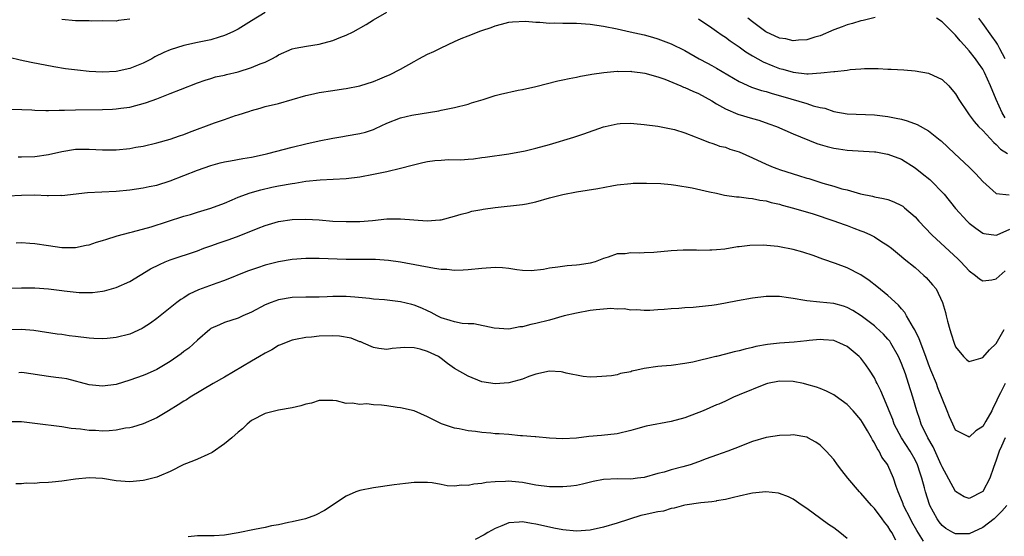
# Model space of a CAD drawing. Units: inches. Extents: x 2604000 to 2607000, y 1494000 to 1497000.
# Drawn here: x 2605663 to 2605808, y 1494318 to 1494395 of the extents above; entities that cross this region are included whole.
import ezdxf

# ---------------------------------------------------------------- set-up
doc = ezdxf.new("R2010")
doc.units = ezdxf.units.IN
doc.header["$MEASUREMENT"] = 0
doc.layers.add('LD26041494_2ft', color=180, linetype='Continuous')

msp = doc.modelspace()

# ---------------------------------------------------------------- linework, layer by layer
at = {"layer": 'LD26041494_2ft'}
for points, elevation in [([(2605699, 1494395.84), (2605697, 1494394.6), (2605695, 1494393.4), (2605694.23, 1494393), (2605693, 1494392.43), (2605692.21, 1494392.21), (2605691, 1494391.82), (2605689, 1494391.42), (2605687.02, 1494390.98), (2605685, 1494390.34), (2605684.06, 1494389.94), (2605682.73, 1494389.27), (2605682.25, 1494389), (2605681, 1494388.35), (2605679, 1494387.55), (2605677, 1494387.12), (2605675, 1494387.01), (2605673, 1494387.12), (2605671.3, 1494387.3), (2605669.53, 1494387.53), (2605667.8, 1494387.8), (2605664.45, 1494388.45), (2605662.8, 1494388.8), (2605661.21, 1494389.21)], 9414), ([(2605661.57, 1494381.57), (2605664.56, 1494381.44), (2605665, 1494381.39), (2605666.63, 1494381.37), (2605667, 1494381.34), (2605668.6, 1494381.4), (2605669.39, 1494381.39), (2605671, 1494381.47), (2605675, 1494381.49), (2605676.45, 1494381.55), (2605677, 1494381.59), (2605677.7, 1494381.7), (2605679, 1494381.87), (2605679.92, 1494382.08), (2605681, 1494382.38), (2605681.47, 1494382.53), (2605683, 1494383.08), (2605685, 1494383.87), (2605686.49, 1494384.49), (2605689, 1494385.47), (2605690.15, 1494385.85), (2605691, 1494386.09), (2605691.68, 1494386.32), (2605693, 1494386.6), (2605693.3, 1494386.7), (2605695, 1494387.1), (2605697, 1494387.7), (2605698.25, 1494388.25), (2605699, 1494388.52), (2605700, 1494389), (2605700.65, 1494389.35), (2605701, 1494389.6), (2605703, 1494390.47), (2605703.42, 1494390.58), (2605705.12, 1494390.88), (2605707, 1494391.16), (2605709, 1494391.7), (2605710.2, 1494392.2), (2605711, 1494392.51), (2605711.99, 1494393), (2605713.93, 1494394.07), (2605715, 1494394.75), (2605717, 1494395.87)], 9416), ([(2605679, 1494394.85), (2605677.36, 1494394.64), (2605677, 1494394.58), (2605675, 1494394.59), (2605673.43, 1494394.57), (2605673, 1494394.6), (2605671.4, 1494394.6), (2605671, 1494394.62), (2605669, 1494394.83)], 9412), ([(2605763, 1494394.92), (2605765, 1494393.57), (2605765.68, 1494393.09), (2605766.5, 1494392.5), (2605767, 1494392.18), (2605767.68, 1494391.68), (2605769, 1494390.78), (2605770.03, 1494390.03), (2605771, 1494389.43), (2605772.56, 1494388.56), (2605773.98, 1494387.98), (2605775, 1494387.59), (2605775.47, 1494387.47), (2605777, 1494387.02), (2605779, 1494386.8), (2605779.2, 1494386.8), (2605781.09, 1494386.91), (2605783, 1494387.12), (2605783.15, 1494387.15), (2605785, 1494387.34), (2605785.4, 1494387.4), (2605787, 1494387.52), (2605787.56, 1494387.56), (2605789.56, 1494387.56), (2605791, 1494387.47), (2605791.46, 1494387.46), (2605793.35, 1494387.35), (2605795, 1494387.21), (2605797, 1494386.87), (2605799, 1494385.92), (2605799.97, 1494385), (2605800.46, 1494384.46), (2605801, 1494383.81), (2605801.49, 1494383), (2605802.78, 1494381), (2605803, 1494380.74), (2605803.73, 1494379.73), (2605804.37, 1494379), (2605805, 1494378.39), (2605806.65, 1494376.65), (2605807, 1494376.34), (2605807.63, 1494375.63), (2605808.65, 1494375)], 9416), ([(2605789.1, 1494395.1), (2605787.35, 1494394.65), (2605787, 1494394.6), (2605785.78, 1494394.21), (2605785, 1494394.04), (2605784.25, 1494393.75), (2605783, 1494393.29), (2605781, 1494392.42), (2605780.2, 1494392.2), (2605779, 1494391.79), (2605777.77, 1494391.77), (2605777, 1494391.67), (2605775.94, 1494391.94), (2605775, 1494392.07), (2605772.97, 1494393), (2605771, 1494394.45), (2605770.31, 1494395)], 9414), ([(2605808.3, 1494380.3), (2605807.88, 1494381), (2605807, 1494383), (2605806.17, 1494385), (2605805.26, 1494387), (2605805, 1494387.47), (2605804.36, 1494388.36), (2605803.91, 1494389), (2605803, 1494390.16), (2605802.26, 1494391), (2605801.66, 1494391.66), (2605801, 1494392.52), (2605800.74, 1494392.74), (2605800.51, 1494393), (2605799, 1494394.47), (2605798.16, 1494395)], 9414), ([(2605808.29, 1494389), (2605807.51, 1494390.49), (2605807.17, 1494391.17), (2605807, 1494391.44), (2605806.36, 1494392.36), (2605805, 1494394.24), (2605804.42, 1494395)], 9412), ([(2605662.53, 1494374.53), (2605663, 1494374.52), (2605665, 1494374.58), (2605667, 1494374.84), (2605669, 1494375.32), (2605671, 1494375.67), (2605673, 1494375.67), (2605675, 1494375.55), (2605675.55, 1494375.54), (2605677, 1494375.56), (2605679, 1494375.76), (2605679.93, 1494375.93), (2605681, 1494376.1), (2605683, 1494376.56), (2605685, 1494377.13), (2605686.37, 1494377.63), (2605687, 1494377.83), (2605687.83, 1494378.17), (2605691.54, 1494379.54), (2605693, 1494380.03), (2605694.61, 1494380.61), (2605695, 1494380.72), (2605696.73, 1494381.27), (2605697, 1494381.38), (2605698.28, 1494381.72), (2605699, 1494381.93), (2605701, 1494382.42), (2605703, 1494382.98), (2605705, 1494383.56), (2605705.71, 1494383.71), (2605707, 1494384.03), (2605709, 1494384.34), (2605710.57, 1494384.57), (2605711, 1494384.62), (2605712.98, 1494385.02), (2605715, 1494385.65), (2605715.95, 1494386.05), (2605717, 1494386.47), (2605717.36, 1494386.64), (2605719, 1494387.49), (2605721, 1494388.62), (2605721.73, 1494389), (2605723, 1494389.68), (2605723.91, 1494390.09), (2605725, 1494390.63), (2605727, 1494391.54), (2605727.98, 1494391.98), (2605729, 1494392.4), (2605730.87, 1494393.13), (2605731, 1494393.19), (2605732.38, 1494393.62), (2605733, 1494393.89), (2605733.9, 1494394.1), (2605735, 1494394.4), (2605735.53, 1494394.47), (2605737.44, 1494394.56), (2605739, 1494394.41), (2605739.57, 1494394.43), (2605741, 1494394.29), (2605741.68, 1494394.32), (2605743, 1494394.27), (2605743.72, 1494394.28), (2605745, 1494394.25), (2605747, 1494394.1), (2605749, 1494393.82), (2605751, 1494393.44), (2605752.9, 1494393), (2605755, 1494392.54), (2605756.21, 1494392.21), (2605757, 1494391.97), (2605759, 1494391.2), (2605761, 1494390.22), (2605763.12, 1494389), (2605764.34, 1494388.34), (2605765, 1494388), (2605765.68, 1494387.6), (2605767.37, 1494386.63), (2605769, 1494385.66), (2605770.83, 1494384.83), (2605772.33, 1494384.33), (2605773, 1494384.18), (2605773.89, 1494383.89), (2605775.45, 1494383.45), (2605779, 1494382.39), (2605779.94, 1494382.06), (2605781, 1494381.81), (2605781.7, 1494381.7), (2605783, 1494381.23), (2605785, 1494380.89), (2605789, 1494380.7), (2605791, 1494380.47), (2605792.23, 1494380.23), (2605793, 1494380.06), (2605793.84, 1494379.84), (2605795.3, 1494379.3), (2605797, 1494378.36), (2605798.72, 1494377), (2605798.88, 1494376.88), (2605800.83, 1494375), (2605803, 1494373), (2605803.99, 1494371.99), (2605805, 1494370.86), (2605807, 1494369.09), (2605808.89, 1494368.89)], 9418), ([(2605661, 1494368.74), (2605663, 1494368.87), (2605665, 1494368.88), (2605666.82, 1494368.82), (2605667, 1494368.8), (2605668.83, 1494368.83), (2605669, 1494368.81), (2605672.78, 1494369.22), (2605677, 1494369.43), (2605679, 1494369.64), (2605681, 1494369.91), (2605681.89, 1494370.11), (2605683, 1494370.33), (2605685, 1494370.96), (2605687, 1494371.74), (2605689, 1494372.55), (2605691, 1494373.25), (2605692.38, 1494373.62), (2605693, 1494373.77), (2605693.91, 1494373.91), (2605695.73, 1494374.27), (2605697, 1494374.48), (2605699, 1494374.91), (2605699.4, 1494375), (2605703, 1494375.95), (2605705, 1494376.43), (2605707, 1494376.86), (2605709, 1494377.26), (2605710.47, 1494377.53), (2605711, 1494377.6), (2605713, 1494377.95), (2605713.82, 1494378.18), (2605715, 1494378.56), (2605715.32, 1494378.68), (2605717, 1494379.48), (2605719, 1494380.27), (2605720.67, 1494380.67), (2605724.68, 1494381.32), (2605725, 1494381.4), (2605725.52, 1494381.52), (2605727, 1494381.8), (2605729, 1494382.32), (2605729.5, 1494382.5), (2605731.2, 1494383), (2605733, 1494383.56), (2605733.76, 1494383.76), (2605736.37, 1494384.37), (2605737, 1494384.47), (2605739, 1494384.93), (2605742.26, 1494385.74), (2605743, 1494385.87), (2605743.91, 1494386.09), (2605745, 1494386.28), (2605745.58, 1494386.42), (2605747, 1494386.67), (2605747.27, 1494386.73), (2605749.02, 1494386.99), (2605751, 1494387.17), (2605751.15, 1494387.15), (2605753, 1494387.17), (2605753.14, 1494387.14), (2605754.4, 1494387), (2605755.1, 1494386.9), (2605757, 1494386.34), (2605758.03, 1494385.97), (2605760.41, 1494385), (2605760.82, 1494384.82), (2605761, 1494384.76), (2605762.2, 1494384.2), (2605763, 1494383.87), (2605765, 1494382.79), (2605765.68, 1494382.36), (2605766.1, 1494382.1), (2605767, 1494381.62), (2605768.83, 1494380.83), (2605771, 1494380.16), (2605771.91, 1494379.91), (2605773.41, 1494379.41), (2605774.52, 1494379), (2605777, 1494377.89), (2605780.5, 1494376.5), (2605781, 1494376.36), (2605782.03, 1494376.03), (2605783, 1494375.81), (2605783.69, 1494375.69), (2605785, 1494375.5), (2605789, 1494375.25), (2605789.23, 1494375.23), (2605790.93, 1494374.93), (2605791, 1494374.91), (2605793, 1494374.15), (2605795, 1494372.91), (2605796.07, 1494372.07), (2605797.17, 1494371.17), (2605799.29, 1494369), (2605801, 1494366.88), (2605802.7, 1494365), (2605803, 1494364.72), (2605803.96, 1494363.96), (2605805, 1494363.23), (2605805.17, 1494363.17), (2605807, 1494362.92), (2605807.15, 1494363), (2605809, 1494363.82)], 9420), ([(2605662.22, 1494361.78), (2605663, 1494361.86), (2605664.26, 1494361.74), (2605665, 1494361.73), (2605667, 1494361.39), (2605669, 1494361.11), (2605671, 1494361.13), (2605672.56, 1494361.44), (2605673, 1494361.51), (2605674.12, 1494361.88), (2605675, 1494362.13), (2605675.63, 1494362.37), (2605677, 1494362.77), (2605677.16, 1494362.84), (2605679, 1494363.33), (2605679.43, 1494363.43), (2605682.19, 1494364.19), (2605687, 1494365.73), (2605687.99, 1494366.01), (2605689, 1494366.33), (2605691, 1494366.92), (2605693, 1494367.67), (2605694.15, 1494368.15), (2605695, 1494368.53), (2605696.79, 1494369.21), (2605698.36, 1494369.64), (2605699.99, 1494370.01), (2605701, 1494370.22), (2605703, 1494370.59), (2605703.37, 1494370.63), (2605705, 1494370.91), (2605707.13, 1494371.13), (2605711, 1494371.31), (2605713, 1494371.55), (2605715, 1494371.95), (2605716.23, 1494372.22), (2605717, 1494372.37), (2605719, 1494372.83), (2605720.71, 1494373.29), (2605722.3, 1494373.7), (2605723, 1494373.81), (2605724.05, 1494373.95), (2605725, 1494374.04), (2605726.1, 1494374.1), (2605727.92, 1494374.08), (2605729, 1494374.18), (2605729.77, 1494374.23), (2605731, 1494374.41), (2605731.53, 1494374.47), (2605735, 1494374.96), (2605737.41, 1494375.41), (2605739, 1494375.79), (2605741, 1494376.33), (2605744.59, 1494377.41), (2605746.09, 1494377.91), (2605749, 1494378.94), (2605749.23, 1494379), (2605751, 1494379.4), (2605751.43, 1494379.43), (2605753, 1494379.49), (2605753.46, 1494379.46), (2605755, 1494379.3), (2605757, 1494379.03), (2605759, 1494378.67), (2605759.46, 1494378.53), (2605761, 1494378.05), (2605762.51, 1494377.49), (2605763, 1494377.27), (2605764.63, 1494376.63), (2605765, 1494376.55), (2605765.68, 1494376.28), (2605766.11, 1494376.11), (2605767, 1494375.93), (2605767.66, 1494375.66), (2605769, 1494375.26), (2605771, 1494374.39), (2605773, 1494373.45), (2605774.04, 1494373), (2605774.72, 1494372.72), (2605775, 1494372.63), (2605777, 1494371.99), (2605777.78, 1494371.78), (2605779, 1494371.37), (2605779.3, 1494371.3), (2605781.36, 1494370.64), (2605783, 1494370.19), (2605784.2, 1494369.8), (2605785, 1494369.62), (2605786.94, 1494369.06), (2605788.71, 1494368.71), (2605789, 1494368.62), (2605790.36, 1494368.36), (2605791, 1494368.19), (2605791.86, 1494367.86), (2605793, 1494367.34), (2605793.2, 1494367.2), (2605793.43, 1494367), (2605795, 1494365.63), (2605795.55, 1494365), (2605797.48, 1494363), (2605801.38, 1494359.38), (2605801.76, 1494359), (2605803, 1494357.69), (2605803.93, 1494357), (2605804.5, 1494356.5), (2605805, 1494356.2), (2605806.35, 1494356.35), (2605807, 1494356.48), (2605808.32, 1494357.68)], 9422), ([(2605661.08, 1494355.08), (2605663, 1494355.13), (2605665, 1494355.13), (2605667, 1494355), (2605669, 1494354.75), (2605669.3, 1494354.7), (2605671.53, 1494354.47), (2605673, 1494354.45), (2605673.52, 1494354.48), (2605675, 1494354.66), (2605675.28, 1494354.72), (2605677, 1494355.2), (2605679, 1494356.11), (2605682.06, 1494357.94), (2605683.38, 1494358.62), (2605684.26, 1494359), (2605685, 1494359.3), (2605689, 1494360.64), (2605689.97, 1494361), (2605691, 1494361.35), (2605692.21, 1494361.79), (2605693.7, 1494362.3), (2605695.15, 1494362.85), (2605697.98, 1494363.98), (2605699, 1494364.36), (2605701, 1494364.95), (2605703, 1494365.26), (2605705, 1494365.32), (2605707, 1494365.19), (2605709, 1494365.03), (2605711, 1494364.95), (2605713, 1494364.97), (2605714.88, 1494365.12), (2605717, 1494365.33), (2605717.34, 1494365.34), (2605719, 1494365.37), (2605722.96, 1494365.04), (2605724.8, 1494365.2), (2605725, 1494365.22), (2605727, 1494365.76), (2605727.95, 1494366.05), (2605729, 1494366.31), (2605729.53, 1494366.47), (2605731, 1494366.72), (2605731.22, 1494366.78), (2605733, 1494367.01), (2605737, 1494367.45), (2605737.59, 1494367.59), (2605739, 1494367.86), (2605741, 1494368.44), (2605743, 1494368.96), (2605745, 1494369.34), (2605748.16, 1494369.84), (2605750.24, 1494370.24), (2605751, 1494370.36), (2605753, 1494370.58), (2605753.39, 1494370.61), (2605755.36, 1494370.64), (2605757.43, 1494370.57), (2605759, 1494370.43), (2605759.66, 1494370.34), (2605762.09, 1494369.91), (2605764.66, 1494369.34), (2605765.68, 1494369.12), (2605766.87, 1494368.87), (2605768.62, 1494368.62), (2605769, 1494368.58), (2605770.39, 1494368.39), (2605771, 1494368.35), (2605772.1, 1494368.1), (2605773, 1494367.99), (2605773.76, 1494367.76), (2605775, 1494367.5), (2605775.38, 1494367.38), (2605777.06, 1494366.94), (2605779.93, 1494366.07), (2605783, 1494365.08), (2605784.51, 1494364.51), (2605785, 1494364.35), (2605785.98, 1494363.98), (2605787, 1494363.58), (2605787.44, 1494363.44), (2605788.4, 1494363), (2605789, 1494362.68), (2605789.93, 1494362.07), (2605791, 1494361.41), (2605791.54, 1494361), (2605793, 1494359.8), (2605793.42, 1494359.42), (2605795, 1494358.16), (2605796.31, 1494357), (2605796.66, 1494356.66), (2605797.6, 1494355.6), (2605798.1, 1494355), (2605799.07, 1494353), (2605799.51, 1494351.51), (2605799.61, 1494351), (2605799.79, 1494350.21), (2605800.13, 1494349), (2605800.36, 1494348.36), (2605800.77, 1494347), (2605801, 1494346.42), (2605802.16, 1494345), (2605802.58, 1494344.58), (2605803, 1494344.27), (2605804.74, 1494344.74), (2605805, 1494344.84), (2605806, 1494346), (2605807, 1494346.91), (2605808.19, 1494349)], 9424), ([(2605808.29, 1494341), (2605807.63, 1494339.63), (2605807.19, 1494338.81), (2605807, 1494338.32), (2605806.52, 1494337.48), (2605806.33, 1494337), (2605805.47, 1494335.47), (2605805, 1494334.68), (2605803.99, 1494334.01), (2605803, 1494333.07), (2605802.83, 1494333.17), (2605801, 1494334.14), (2605800.56, 1494335), (2605800.09, 1494336.09), (2605799.75, 1494337), (2605798.38, 1494340.38), (2605798.15, 1494341), (2605797.34, 1494343), (2605797, 1494343.89), (2605796.6, 1494345), (2605796.33, 1494345.67), (2605795.85, 1494347), (2605795.63, 1494347.63), (2605794.95, 1494348.95), (2605794.78, 1494349.22), (2605793.76, 1494351), (2605793.49, 1494351.49), (2605793, 1494352.03), (2605792.57, 1494352.57), (2605791, 1494354.02), (2605789.37, 1494355.37), (2605788.24, 1494356.24), (2605787, 1494357.07), (2605785, 1494358.13), (2605783.23, 1494358.77), (2605781.4, 1494359.4), (2605779.93, 1494359.93), (2605778.43, 1494360.43), (2605777, 1494360.83), (2605775, 1494361.23), (2605774.74, 1494361.26), (2605772.56, 1494361.44), (2605770.6, 1494361.4), (2605769, 1494361.21), (2605768.8, 1494361.2), (2605766.89, 1494360.89), (2605765.68, 1494360.77), (2605765, 1494360.7), (2605764.71, 1494360.71), (2605763, 1494360.69), (2605762.72, 1494360.72), (2605760.73, 1494360.73), (2605759, 1494360.64), (2605756.4, 1494360.4), (2605755, 1494360.34), (2605754.27, 1494360.27), (2605753, 1494360.34), (2605752.18, 1494360.18), (2605751, 1494360.18), (2605749.68, 1494359.68), (2605749, 1494359.49), (2605747.73, 1494359), (2605747, 1494358.8), (2605745.43, 1494358.57), (2605745, 1494358.48), (2605743.61, 1494358.39), (2605742.23, 1494358.23), (2605741, 1494358.06), (2605740.13, 1494357.87), (2605738.31, 1494357.69), (2605737, 1494357.73), (2605736.19, 1494357.81), (2605735, 1494358.01), (2605734.09, 1494358.09), (2605733, 1494358.15), (2605731, 1494358.01), (2605729, 1494357.79), (2605728.25, 1494357.75), (2605727, 1494357.73), (2605725.84, 1494357.84), (2605725, 1494357.86), (2605724, 1494358), (2605719, 1494358.97), (2605717.21, 1494359.21), (2605715.33, 1494359.33), (2605713.34, 1494359.34), (2605713, 1494359.32), (2605711, 1494359.34), (2605707, 1494359.48), (2605705.49, 1494359.49), (2605705, 1494359.49), (2605703, 1494359.33), (2605701, 1494358.99), (2605699.4, 1494358.6), (2605699, 1494358.49), (2605697.87, 1494358.13), (2605696.4, 1494357.6), (2605693, 1494356.23), (2605691.85, 1494355.85), (2605689.14, 1494354.86), (2605687.78, 1494354.22), (2605687, 1494353.7), (2605686.56, 1494353.44), (2605685.98, 1494353), (2605685, 1494352.2), (2605683, 1494350.63), (2605682.05, 1494349.95), (2605681, 1494349.23), (2605680.85, 1494349.15), (2605679, 1494348.31), (2605677, 1494347.8), (2605675.69, 1494347.69), (2605675, 1494347.61), (2605673.69, 1494347.69), (2605673, 1494347.71), (2605671, 1494347.98), (2605670.07, 1494348.07), (2605669, 1494348.25), (2605668.3, 1494348.3), (2605664.86, 1494348.86), (2605663, 1494349.02), (2605661, 1494348.97)], 9426), ([(2605808.33, 1494333), (2605807.77, 1494331.77), (2605807.42, 1494331), (2605807, 1494329.67), (2605806.6, 1494328.6), (2605806.07, 1494327), (2605805, 1494325.03), (2605803, 1494324.03), (2605802.27, 1494324.27), (2605801, 1494325.05), (2605799, 1494328.7), (2605798.88, 1494329), (2605797.67, 1494331.67), (2605796.89, 1494333), (2605795.93, 1494335), (2605795.71, 1494335.71), (2605795.25, 1494337), (2605794.67, 1494339), (2605794.04, 1494341), (2605793.57, 1494342.43), (2605793, 1494343.99), (2605792.57, 1494345), (2605791.43, 1494347), (2605791.26, 1494347.26), (2605791, 1494347.59), (2605790.32, 1494348.32), (2605789.28, 1494349.28), (2605789, 1494349.53), (2605787.04, 1494351.04), (2605785.82, 1494351.82), (2605785, 1494352.26), (2605784.45, 1494352.45), (2605783, 1494352.84), (2605780.95, 1494353.05), (2605779, 1494353.22), (2605778.71, 1494353.29), (2605777, 1494353.56), (2605776.31, 1494353.69), (2605775, 1494353.89), (2605773, 1494353.89), (2605771, 1494353.63), (2605768.77, 1494353.23), (2605767, 1494352.89), (2605765.68, 1494352.66), (2605765, 1494352.55), (2605764.47, 1494352.47), (2605762.24, 1494352.24), (2605761, 1494352.19), (2605760.09, 1494352.09), (2605759, 1494352.07), (2605757.94, 1494351.94), (2605757, 1494351.91), (2605755.82, 1494351.82), (2605755, 1494351.8), (2605753.9, 1494351.9), (2605753, 1494351.87), (2605752.04, 1494352.04), (2605751, 1494352), (2605750.08, 1494352.08), (2605747.92, 1494351.92), (2605747, 1494351.79), (2605745, 1494351.42), (2605743.19, 1494351), (2605741, 1494350.37), (2605739, 1494349.88), (2605738.25, 1494349.75), (2605737, 1494349.41), (2605736.62, 1494349.38), (2605735, 1494349.06), (2605732.82, 1494349.18), (2605729.81, 1494349.81), (2605729, 1494349.82), (2605728.11, 1494349.89), (2605727, 1494350.11), (2605726.34, 1494350.34), (2605725, 1494350.72), (2605724.41, 1494351), (2605723.52, 1494351.52), (2605723, 1494351.73), (2605722.16, 1494352.16), (2605721, 1494352.6), (2605720.69, 1494352.69), (2605719, 1494353.1), (2605716.64, 1494353.36), (2605715, 1494353.49), (2605714.44, 1494353.56), (2605712.24, 1494353.76), (2605711, 1494353.85), (2605709, 1494353.85), (2605708.17, 1494353.83), (2605707, 1494353.78), (2605705, 1494353.77), (2605703, 1494353.73), (2605701, 1494353.39), (2605699.9, 1494353), (2605699, 1494352.62), (2605697, 1494351.56), (2605695.69, 1494351), (2605695, 1494350.67), (2605693, 1494350.01), (2605692.29, 1494349.71), (2605691, 1494349.13), (2605690.83, 1494349), (2605689, 1494347.43), (2605687.74, 1494346.26), (2605687, 1494345.74), (2605686.61, 1494345.39), (2605685, 1494344.25), (2605683, 1494343.06), (2605681.56, 1494342.44), (2605681, 1494342.21), (2605679, 1494341.52), (2605677, 1494340.89), (2605675, 1494340.61), (2605673, 1494340.83), (2605669.7, 1494341.7), (2605669, 1494341.8), (2605668.11, 1494341.89), (2605667, 1494342.07), (2605663.41, 1494342.59), (2605663, 1494342.63), (2605662.61, 1494342.61)], 9428), ([(2605808.55, 1494323), (2605807.83, 1494322.17), (2605807, 1494321.3), (2605806.67, 1494321), (2605805, 1494319.73), (2605803, 1494318.8), (2605801.21, 1494318.79), (2605801, 1494318.78), (2605800.56, 1494319), (2605799.57, 1494319.57), (2605799, 1494320.03), (2605798.56, 1494320.56), (2605798.25, 1494321), (2605797.2, 1494323), (2605797.14, 1494323.14), (2605796.55, 1494325), (2605796.42, 1494325.58), (2605796.02, 1494327), (2605795.75, 1494327.75), (2605795.36, 1494329), (2605795, 1494329.73), (2605794.28, 1494331), (2605792.98, 1494332.98), (2605791.94, 1494335), (2605791.7, 1494335.7), (2605791.18, 1494337), (2605791, 1494337.49), (2605790.34, 1494339), (2605789.95, 1494339.95), (2605789.4, 1494341), (2605789.28, 1494341.28), (2605789, 1494341.85), (2605788.28, 1494343), (2605787.75, 1494343.75), (2605787, 1494344.75), (2605786.76, 1494345), (2605785, 1494346.46), (2605783.91, 1494347), (2605783, 1494347.37), (2605781.48, 1494347.48), (2605781, 1494347.53), (2605779.36, 1494347.36), (2605779, 1494347.34), (2605777.14, 1494347.14), (2605775, 1494346.98), (2605773.22, 1494346.78), (2605771.5, 1494346.5), (2605771, 1494346.35), (2605769.89, 1494346.11), (2605769, 1494345.85), (2605768.3, 1494345.7), (2605767, 1494345.35), (2605765.68, 1494345.03), (2605765.56, 1494345), (2605762.19, 1494344.19), (2605761, 1494343.95), (2605759, 1494343.68), (2605757.58, 1494343.58), (2605757, 1494343.51), (2605755, 1494343.23), (2605753.9, 1494343), (2605753.17, 1494342.83), (2605753, 1494342.76), (2605751.49, 1494342.51), (2605751, 1494342.31), (2605750.15, 1494342.15), (2605748.02, 1494341.98), (2605747, 1494341.96), (2605745.97, 1494342.03), (2605743.46, 1494342.54), (2605743, 1494342.69), (2605742.73, 1494342.73), (2605741, 1494342.82), (2605739, 1494342.38), (2605737.97, 1494342.03), (2605737, 1494341.65), (2605736.47, 1494341.53), (2605735, 1494341.13), (2605733, 1494340.97), (2605731, 1494341.24), (2605729, 1494342.09), (2605727, 1494343.23), (2605725.96, 1494343.96), (2605725, 1494344.71), (2605724.59, 1494345), (2605723, 1494345.75), (2605721.91, 1494346.09), (2605721, 1494346.27), (2605719.64, 1494346.36), (2605719, 1494346.28), (2605717.79, 1494346.21), (2605717, 1494346.06), (2605715.8, 1494346.2), (2605715, 1494346.32), (2605713.53, 1494347), (2605713.15, 1494347.15), (2605713, 1494347.18), (2605711.72, 1494347.72), (2605710.01, 1494348.01), (2605709, 1494348.08), (2605707, 1494348), (2605705.86, 1494347.86), (2605705, 1494347.79), (2605703.5, 1494347.5), (2605703, 1494347.43), (2605701.87, 1494347), (2605701.28, 1494346.72), (2605701, 1494346.62), (2605700.01, 1494345.99), (2605699, 1494345.51), (2605698.18, 1494345), (2605697, 1494344.33), (2605693, 1494341.94), (2605691.31, 1494341), (2605687.93, 1494339), (2605687.39, 1494338.61), (2605687, 1494338.4), (2605686.16, 1494337.84), (2605684.71, 1494337), (2605683, 1494335.93), (2605681, 1494335.03), (2605679.43, 1494334.57), (2605679, 1494334.48), (2605678.4, 1494334.4), (2605677, 1494334.14), (2605675.96, 1494334.04), (2605675, 1494333.98), (2605673.95, 1494334.05), (2605673, 1494334.07), (2605671.72, 1494334.28), (2605670.37, 1494334.37), (2605669, 1494334.61), (2605665, 1494335.11), (2605663, 1494335.33), (2605661, 1494335.35)], 9430), ([(2605796.27, 1494317.73), (2605795.28, 1494319.28), (2605794.55, 1494320.55), (2605794.31, 1494321), (2605793.3, 1494323), (2605793.23, 1494323.23), (2605792.68, 1494324.68), (2605792.52, 1494325), (2605792.23, 1494325.77), (2605791.84, 1494327), (2605791, 1494328.93), (2605790.96, 1494329), (2605790.12, 1494330.12), (2605789.7, 1494331), (2605789.4, 1494331.4), (2605789, 1494332.25), (2605788.7, 1494332.7), (2605788.56, 1494333), (2605787.99, 1494334.01), (2605787.26, 1494335.26), (2605787, 1494335.67), (2605785.86, 1494337), (2605785, 1494337.89), (2605783.2, 1494339.2), (2605783, 1494339.32), (2605781.9, 1494339.9), (2605781, 1494340.27), (2605780.47, 1494340.47), (2605779, 1494340.89), (2605778.53, 1494341), (2605777, 1494341.31), (2605775, 1494341.38), (2605773.23, 1494341), (2605772.91, 1494340.91), (2605769, 1494339.36), (2605768.17, 1494339), (2605767, 1494338.42), (2605766.02, 1494337.98), (2605765.68, 1494337.84), (2605763.71, 1494337), (2605761, 1494335.96), (2605759, 1494335.39), (2605755.3, 1494334.7), (2605753.71, 1494334.29), (2605753, 1494334.06), (2605751, 1494333.59), (2605748.68, 1494333.32), (2605746.84, 1494333.16), (2605745, 1494332.95), (2605743, 1494332.84), (2605741, 1494332.95), (2605739, 1494333.14), (2605738.87, 1494333.13), (2605737, 1494333.3), (2605736.71, 1494333.29), (2605735, 1494333.46), (2605733.56, 1494333.56), (2605733, 1494333.58), (2605732.33, 1494333.67), (2605731, 1494333.75), (2605730.07, 1494333.93), (2605729, 1494334.03), (2605727.68, 1494334.32), (2605727, 1494334.43), (2605726.54, 1494334.54), (2605725.05, 1494335.05), (2605723, 1494336.09), (2605721, 1494336.98), (2605719, 1494337.44), (2605718.51, 1494337.49), (2605717, 1494337.71), (2605716.2, 1494337.8), (2605715, 1494337.88), (2605714.01, 1494337.99), (2605713, 1494337.92), (2605711.88, 1494338.12), (2605711, 1494338.08), (2605709.57, 1494338.43), (2605709, 1494338.5), (2605707, 1494338.5), (2605705.87, 1494338.13), (2605705, 1494337.94), (2605704.27, 1494337.73), (2605703, 1494337.4), (2605701, 1494337.06), (2605699, 1494336.58), (2605697, 1494335.53), (2605696.35, 1494335), (2605695.66, 1494334.34), (2605695, 1494333.84), (2605694.07, 1494333), (2605693, 1494332.11), (2605691.19, 1494330.81), (2605690.54, 1494330.54), (2605689, 1494329.83), (2605688.42, 1494329.58), (2605687, 1494329.04), (2605685, 1494328.02), (2605683.34, 1494327.34), (2605683, 1494327.18), (2605681.25, 1494326.75), (2605681, 1494326.7), (2605679, 1494326.5), (2605677, 1494326.65), (2605675, 1494326.99), (2605673, 1494327.09), (2605671, 1494326.89), (2605669, 1494326.6), (2605667.55, 1494326.45), (2605667, 1494326.36), (2605665.68, 1494326.32), (2605665, 1494326.22), (2605663.73, 1494326.27), (2605663, 1494326.19), (2605662.17, 1494326.17)], 9432), ([(2605792.15, 1494317.85), (2605791.56, 1494319), (2605791.34, 1494319.34), (2605791, 1494319.93), (2605790.51, 1494320.51), (2605790.17, 1494321), (2605789, 1494322.56), (2605788.57, 1494323), (2605787, 1494324.81), (2605786.81, 1494325), (2605785.08, 1494327), (2605784.18, 1494328.18), (2605783.53, 1494329), (2605783, 1494329.78), (2605781.89, 1494331), (2605781, 1494331.88), (2605780.33, 1494332.33), (2605779.17, 1494333), (2605779, 1494333.08), (2605777, 1494333.41), (2605776.62, 1494333.38), (2605775, 1494333.35), (2605773, 1494333.05), (2605771, 1494332.46), (2605770.11, 1494332.11), (2605769, 1494331.65), (2605767.35, 1494331), (2605765.68, 1494330.41), (2605764.13, 1494329.87), (2605763, 1494329.43), (2605761.8, 1494329), (2605760.68, 1494328.68), (2605759, 1494328.26), (2605757.93, 1494327.93), (2605757, 1494327.7), (2605755, 1494327.12), (2605754.03, 1494327), (2605753, 1494326.89), (2605751.08, 1494326.92), (2605749, 1494326.81), (2605747.48, 1494326.52), (2605745.86, 1494326.14), (2605745, 1494325.96), (2605744.17, 1494325.83), (2605743, 1494325.72), (2605741.74, 1494325.74), (2605741, 1494325.72), (2605739, 1494325.97), (2605737.78, 1494326.22), (2605737, 1494326.36), (2605735.45, 1494326.55), (2605735, 1494326.57), (2605734.52, 1494326.52), (2605733, 1494326.49), (2605731.63, 1494326.37), (2605731, 1494326.22), (2605729.85, 1494326.15), (2605729, 1494325.92), (2605728, 1494326), (2605727, 1494325.86), (2605725.91, 1494325.91), (2605725, 1494326.11), (2605723.68, 1494326.32), (2605723, 1494326.37), (2605721.61, 1494326.39), (2605721, 1494326.36), (2605719.75, 1494326.25), (2605718.06, 1494326.06), (2605715, 1494325.62), (2605713, 1494325.2), (2605712.84, 1494325.16), (2605712.42, 1494325), (2605711, 1494324.36), (2605707.76, 1494322.24), (2605706.45, 1494321.55), (2605704.98, 1494321.02), (2605703, 1494320.57), (2605702.46, 1494320.46), (2605701, 1494320.14), (2605699.96, 1494319.96), (2605699, 1494319.74), (2605697.45, 1494319.45), (2605695, 1494318.93), (2605693, 1494318.6), (2605691.5, 1494318.5), (2605691, 1494318.52), (2605689.52, 1494318.48), (2605689, 1494318.5), (2605687.65, 1494318.35)], 9434), ([(2605785, 1494318.12), (2605783.91, 1494319), (2605783, 1494319.68), (2605782.2, 1494320.2), (2605781.1, 1494321), (2605779, 1494322.56), (2605778.33, 1494323), (2605777, 1494323.94), (2605776.29, 1494324.29), (2605775, 1494324.77), (2605774.82, 1494324.82), (2605772.98, 1494324.98), (2605771, 1494324.79), (2605770.75, 1494324.75), (2605769, 1494324.37), (2605768.18, 1494324.18), (2605767, 1494323.87), (2605765.68, 1494323.65), (2605765.64, 1494323.64), (2605765, 1494323.51), (2605763.36, 1494323.36), (2605761, 1494323.04), (2605760.82, 1494323), (2605759.43, 1494322.57), (2605759, 1494322.54), (2605757.83, 1494322.17), (2605757, 1494322.06), (2605755, 1494321.61), (2605754.48, 1494321.52), (2605751, 1494320.37), (2605749, 1494319.8), (2605747, 1494319.34), (2605745, 1494319.19), (2605743, 1494319.37), (2605741.65, 1494319.65), (2605741, 1494319.76), (2605739, 1494320.23), (2605738.33, 1494320.33), (2605737, 1494320.59), (2605736.52, 1494320.52), (2605735, 1494320.44), (2605733.97, 1494319.97), (2605733, 1494319.59), (2605731.91, 1494319), (2605731.36, 1494318.64), (2605730.05, 1494317.95)], 9436)]:
    msp.add_lwpolyline(points, dxfattribs=dict(at, elevation=elevation))

doc.saveas('drawing.dxf')
